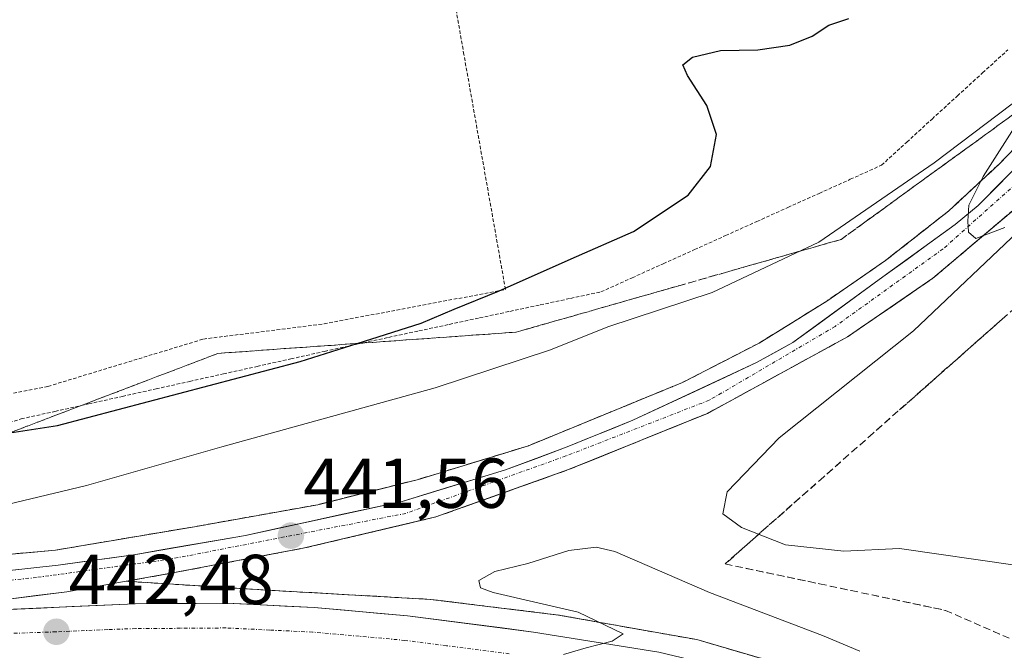
# Model space of a CAD drawing. Units: metres. Extents: x 593489 to 596922, y 4752202 to 4754563.
# Drawn here: x 594654 to 594794, y 4752269 to 4752359 of the extents above; entities that cross this region are included whole.
import ezdxf
from ezdxf.enums import TextEntityAlignment as Align

# ---------------------------------------------------------------- set-up
doc = ezdxf.new("R2010")
doc.units = ezdxf.units.M
doc.header["$MEASUREMENT"] = 0
for name, pattern in [('TRAZO_Y_PUNTO', [1, 0.5, -0.25, 0, -0.25]), ('TRAZOS', [0.75, 0.5, -0.25]), ('TRAZOSX2', [1.5, 1, -0.5])]:
    doc.linetypes.add(name, pattern=pattern)
for name, color, linetype, lineweight in [('Alambrada', 19, 'TRAZOS', 0), ('Alambrada virtual', 2, 'TRAZOS', 0), ('Arcén (en calzada doble)', 9, 'Continuous', 13), ('Carretera de calzada doble', 1, 'Continuous', 13), ('Carretera de calzada doble Cxs', 1, 'Continuous', 13), ('Carretera de calzada doble eje', 1, 'TRAZO_Y_PUNTO', 0), ('Carretera de calzada única', 19, 'Continuous', 13), ('Carretera de calzada única Cxs', 19, 'Continuous', 13), ('Carretera de calzada única eje', 19, 'TRAZO_Y_PUNTO', 0), ('Carátula', 7, 'Continuous', 5), ('Curva de nivel maestra', 36, 'Continuous', 30), ('Curva de nivel normal', 36, 'Continuous', 0), ('Punto de cota en terreno', 7, 'Continuous', 0), ('Rótulo de punto de cota en terreno', 19, 'Continuous', 0), ('Talud superficial', 39, 'TRAZOSX2', 0)]:
    doc.layers.add(name, color=color, linetype=linetype, lineweight=lineweight)
doc.styles.add('Arial', font='txt', dxfattribs={"height": 0.2})

# ---------------------------------------------------------------- blocks, each defined once
blk = doc.blocks.new('*U204')
at = {"layer": 'Curva de nivel normal', "color": 36, "linetype": 'Continuous', "lineweight": 0}
for points in [[(594795.19, 4752281.4, 445), (594778.74, 4752283.79, 445), (594770.84, 4752283.39, 445), (594762.52, 4752284.3, 445), (594756.3, 4752286.73, 445), (594753.61, 4752288.68, 445), (594754.22, 4752291.82, 445), (594761.65, 4752299.48, 445), (594780.73, 4752314.67, 445), (594796.53, 4752329.65, 445)], [(594793.72, 4752329.39, 445), (594789.6, 4752327.81, 445), (594788.56, 4752328.7, 445), (594788.45, 4752330.28, 445), (594788.58, 4752332.54, 445), (594790.62, 4752336.64, 445), (594796.03, 4752345.08, 445)], [(594796.49, 4752348.26, 445), (594783.65, 4752338.57, 445), (594767.26, 4752327.31, 445), (594752.13, 4752320.16, 445), (594737.3, 4752315.25, 445), (594729.13, 4752311.98, 445), (594712.74, 4752306.58, 445), (594682.39, 4752298.22, 445), (594663.17, 4752292.7, 445), (594650.68, 4752289.72, 445), (594641.52, 4752288.44, 445), (594629.32, 4752287.55, 445), (594619.09, 4752286.36, 445), (594613, 4752286.21, 445), (594600.5, 4752283.66, 445), (594592.93, 4752281.96, 445), (594581, 4752280.84, 445)]]:
    blk.add_polyline3d(points, dxfattribs=at)
blk = doc.blocks.new('5PATER')
at = {"layer": 'Carátula', "linetype": 'Continuous', "lineweight": 5}
h = blk.add_hatch(color=250, dxfattribs=at)
edge = h.paths.add_edge_path()
edge.add_ellipse((0, 0.01), major_axis=(-1.33, -1.34), ratio=0.999422, start_angle=0, end_angle=360)

msp = doc.modelspace()

# ---------------------------------------------------------------- linework, layer by layer
at = {"layer": 'Alambrada', "color": 19, "linetype": 'TRAZOS', "lineweight": 0}
msp.add_polyline3d([(594568.0501, 4752284.5701, 446.6754), (594619.6201, 4752295.8401, 448.3309), (594651.3001, 4752305.5201, 451.81), (594657.6901, 4752306.8001, 452.194), (594679.7801, 4752313.5201, 453.309), (594696.9401, 4752315.6901, 451.6255), (594722.7301, 4752320.5601, 449.5407), (594716.8201, 4752353.9301, 453.1729), (594710.9701, 4752387.5201, 452.8201), (594679.2601, 4752389.0501, 452.0622), (594655.2601, 4752389.7601, 451.4045), (594627.0101, 4752379.2901, 450.6374), (594597.3001, 4752364.8101, 450.509), (594579.3701, 4752354.8901, 450.3922), (594561.6901, 4752346.3301, 450.2447), (594541.9701, 4752336.3301, 449.8013), (594546.5701, 4752319.4501, 449.045), (594557.1001, 4752302.0801, 447.459), (594568.0501, 4752284.5701, 446.6754)], dxfattribs=at)
at = {"layer": 'Alambrada virtual', "color": 2, "linetype": 'TRAZOS', "lineweight": 0}
msp.add_polyline3d([(594649.2701, 4752300.8125, 450.305), (594653.8901, 4752302.1801, 450.899), (594658.6811, 4752303.2461, 451.1474), (594663.4721, 4752304.3121, 450.8104), (594668.2631, 4752305.3781, 450.6282), (594673.0541, 4752306.4441, 450.5191), (594677.8451, 4752307.5101, 450.454), (594682.6361, 4752308.5761, 450.427), (594687.4271, 4752309.6421, 450.2668), (594692.2181, 4752310.7081, 450.1892), (594697.0091, 4752311.7741, 449.9753), (594701.8001, 4752312.8401, 450.1187), (594706.1125, 4752313.7639, 449.6742), (594710.4251, 4752314.6875, 448.7222), (594714.7375, 4752315.6113, 448.5393), (594719.0501, 4752316.5351, 448.4239), (594723.3625, 4752317.4589, 448.2308), (594727.6751, 4752318.3825, 448.0098), (594731.9875, 4752319.3063, 447.6982), (594736.3001, 4752320.2301, 447.5442), (594740.7311, 4752322.2289, 447.879), (594745.1623, 4752324.2279, 448.2255), (594749.5933, 4752326.2267, 448.0701), (594754.0245, 4752328.2257, 447.8399), (594758.4557, 4752330.2245, 447.6966), (594762.8867, 4752332.2233, 447.7115), (594767.3179, 4752334.2223, 447.5424), (594771.7489, 4752336.2211, 446.8536), (594776.1801, 4752338.2201, 446.5229), (594779.7739, 4752341.5013, 446.9788), (594783.3675, 4752344.7825, 447.1162), (594786.9613, 4752348.0639, 447.0957), (594790.5551, 4752351.3451, 447.1466), (594794.1489, 4752354.6263, 447.1484)], dxfattribs=at)
at = {"layer": 'Arcén (en calzada doble)', "color": 9, "linetype": 'Continuous', "lineweight": 13}
for points in [[(594801.2101, 4752346.9701), (594792.9401, 4752338.4201), (594785.7601, 4752331.7501), (594776.7301, 4752324.6701), (594768.4201, 4752318.9201), (594758.8001, 4752312.9601), (594747.8701, 4752307.3401), (594725.9801, 4752298.3501), (594710.3501, 4752293.5901), (594696.0301, 4752289.9901), (594678.5101, 4752286.8601), (594658.7601, 4752283.5401), (594610.8001, 4752279.1401), (594582.2601, 4752276.2101)], [(594668.8001, 4752279.1101), (594689.0101, 4752277.8401), (594712.0701, 4752276.5401), (594730.2501, 4752274.3101), (594749.9201, 4752270.8201), (594765.3501, 4752266.3501), (594782.2601, 4752260.3401), (594794.8001, 4752255.2601), (594802.4801, 4752251.5201)]]:
    msp.add_lwpolyline(points, dxfattribs=at)
at = {"layer": 'Carretera de calzada doble', "color": 1, "linetype": 'Continuous', "lineweight": 13}
msp.add_lwpolyline([(594634.3501, 4752274.3301), (594670.0801, 4752275.9001), (594683.0701, 4752275.9901), (594695.5301, 4752275.3901), (594708.8201, 4752274.2101), (594726.7101, 4752271.9001), (594744.5101, 4752269.0201), (594754.2301, 4752266.7301), (594768.5801, 4752262.5001), (594778.4201, 4752259.2101), (594787.7601, 4752255.6601), (594798.0801, 4752251.4301), (594802.9401, 4752249.0101)], dxfattribs=at)
at = {"layer": 'Carretera de calzada doble Cxs', "color": 1, "linetype": 'Continuous', "lineweight": 13}
msp.add_polyline3d([(594652.215148, 4752275.115136, 442.7364), (594656.681348, 4752275.311336, 442.5943), (594661.147648, 4752275.507636, 442.4322), (594665.613848, 4752275.703836, 442.232), (594670.080148, 4752275.900136, 442.091), (594674.410148, 4752275.930136, 441.9615), (594678.740148, 4752275.960136, 441.8264), (594683.070148, 4752275.990136, 441.7031), (594687.223448, 4752275.790136, 441.5892), (594691.376748, 4752275.590136, 441.3925), (594695.530148, 4752275.390136, 441.2608), (594699.960148, 4752274.996736, 441.1223), (594704.390148, 4752274.603436, 440.9733), (594708.820148, 4752274.210136, 440.8178), (594713.292648, 4752273.632636, 440.6695), (594717.765148, 4752273.055136, 440.5252), (594722.237648, 4752272.477636, 440.3828), (594726.710148, 4752271.900136, 440.2486), (594731.160148, 4752271.180136, 440.082), (594735.610148, 4752270.460136, 439.8924), (594740.060148, 4752269.740136, 439.7576), (594744.510148, 4752269.020136, 439.6561)], dxfattribs=at)
at = {"layer": 'Carretera de calzada doble eje', "color": 1, "linetype": 'TRAZO_Y_PUNTO', "lineweight": 0}
msp.add_lwpolyline([(594723.2601, 4752268.8101), (594714.3201, 4752269.9601), (594708.4401, 4752270.7201), (594701.9401, 4752271.3001), (594695.3001, 4752271.8901), (594689.2301, 4752272.1801), (594683.0101, 4752272.4801), (594676.5101, 4752272.4301), (594670.1601, 4752272.3901), (594666.1901, 4752272.2501), (594660.7801, 4752272.0101), (594658.8501, 4752271.9301), (594652.8501, 4752271.7201)], dxfattribs=at)
at = {"layer": 'Carretera de calzada única', "color": 19, "linetype": 'Continuous', "lineweight": 13}
for points in [[(594668.8001, 4752279.1101), (594675.1701, 4752280.2501), (594694.1401, 4752283.8401), (594712.8201, 4752288.2501), (594731.6901, 4752294.9701), (594751.4601, 4752302.9701), (594771.3701, 4752313.8401), (594783.5001, 4752322.1701), (594795.2101, 4752332.0901), (594804.4601, 4752341.0501), (594806.6201, 4752343.6501), (594814.0301, 4752354.0101), (594821.5101, 4752365.1001), (594827.6701, 4752375.1801), (594832.3501, 4752384.0001)], [(594796.9801, 4752339.5801), (594789.9101, 4752332.5101), (594786.6701, 4752329.8101), (594776.3901, 4752322.3601), (594763.5701, 4752313.0201), (594758.4201, 4752310.1701), (594740.8501, 4752302.0101), (594731.5001, 4752298.2101), (594722.7301, 4752294.9401), (594708.0301, 4752290.4601), (594685.7801, 4752285.6301), (594670.1701, 4752282.9301), (594659.1601, 4752281.3901), (594641.8201, 4752279.5101), (594620.9101, 4752278.0201), (594601.5001, 4752276.1901), (594562.8901, 4752272.2401), (594548.8201, 4752269.7101), (594536.6001, 4752267.2101)], [(594634.3501, 4752274.3301), (594660.3701, 4752277.6301), (594668.8001, 4752279.1101)]]:
    msp.add_lwpolyline(points, dxfattribs=at)
at = {"layer": 'Carretera de calzada única Cxs', "color": 19, "linetype": 'Continuous', "lineweight": 13}
for points in [[(594650.490148, 4752280.450136, 442.5728), (594654.825148, 4752280.920136, 442.44), (594659.160148, 4752281.390136, 442.3418), (594662.830148, 4752281.903436, 442.2483), (594666.500148, 4752282.416736, 442.1554), (594670.170148, 4752282.930136, 442.023), (594674.072648, 4752283.605136, 441.8883), (594677.975148, 4752284.280136, 441.7369), (594681.877648, 4752284.955136, 441.6611), (594685.780148, 4752285.630136, 441.5777), (594690.230148, 4752286.596136, 441.5295), (594694.680148, 4752287.562136, 441.5291), (594699.130148, 4752288.528136, 441.5013), (594703.580148, 4752289.494136, 441.4352), (594708.030148, 4752290.460136, 441.4971), (594711.705148, 4752291.580136, 441.5257), (594715.380148, 4752292.700136, 441.5767), (594719.055148, 4752293.820136, 441.6547), (594722.730148, 4752294.940136, 441.7269), (594727.115148, 4752296.575136, 441.8406), (594731.500148, 4752298.210136, 442.0243), (594734.616748, 4752299.476736, 442.0907), (594737.733448, 4752300.743436, 442.2299), (594740.850148, 4752302.010136, 442.3858), (594745.242648, 4752304.050136, 442.642), (594749.635148, 4752306.090136, 442.8344), (594754.027648, 4752308.130136, 443.1455), (594758.420148, 4752310.170136, 443.3788), (594760.995148, 4752311.595136, 443.5393), (594763.570148, 4752313.020136, 443.7005), (594766.775148, 4752315.355136, 443.9042), (594769.980148, 4752317.690136, 444.0542), (594773.185148, 4752320.025136, 444.1597), (594776.390148, 4752322.360136, 444.3754), (594779.816748, 4752324.843436, 444.5095), (594783.243448, 4752327.326736, 444.7045), (594786.670148, 4752329.810136, 444.8511), (594789.910148, 4752332.510136, 444.9719), (594793.445148, 4752336.045136, 445.0816), (594796.980148, 4752339.580136, 445.2029)], [(594795.210148, 4752332.090136, 445.0775), (594792.282648, 4752329.610136, 444.9364), (594789.355148, 4752327.130136, 444.9059), (594786.427648, 4752324.650136, 444.7578), (594783.500148, 4752322.170136, 444.6395), (594779.456748, 4752319.393436, 444.3025), (594775.413448, 4752316.616736, 444.153), (594771.370148, 4752313.840136, 444.0945), (594767.388148, 4752311.666136, 443.7563), (594763.406148, 4752309.492136, 443.5179), (594759.424148, 4752307.318136, 443.3522), (594755.442148, 4752305.144136, 442.9509), (594751.460148, 4752302.970136, 442.8322), (594747.506148, 4752301.370136, 442.4814), (594743.552148, 4752299.770136, 442.3006), (594739.598148, 4752298.170136, 442.2328), (594735.644148, 4752296.570136, 441.9499), (594731.690148, 4752294.970136, 441.9388), (594727.916148, 4752293.626136, 441.8547), (594724.142148, 4752292.282136, 441.6971), (594720.368148, 4752290.938136, 441.6001), (594716.594148, 4752289.594136, 441.5556), (594712.820148, 4752288.250136, 441.5119), (594708.150148, 4752287.147636, 441.4448), (594703.480148, 4752286.045136, 441.4548), (594698.810148, 4752284.942636, 441.5497), (594694.140148, 4752283.840136, 441.6103), (594689.397648, 4752282.942636, 441.6182), (594684.655148, 4752282.045136, 441.6978), (594679.912648, 4752281.147636, 441.8194), (594675.170148, 4752280.250136, 441.9736), (594671.985148, 4752279.680136, 442.0608), (594668.800148, 4752279.110136, 442.1752), (594664.585148, 4752278.370136, 442.331), (594660.370148, 4752277.630136, 442.4592), (594656.033448, 4752277.080136, 442.5739), (594651.696748, 4752276.530136, 442.7272)]]:
    msp.add_polyline3d(points, dxfattribs=at)
at = {"layer": 'Carretera de calzada única eje', "color": 19, "linetype": 'TRAZO_Y_PUNTO', "lineweight": 0}
msp.add_lwpolyline([(594858.352289, 4752440.263881), (594846.4401, 4752416.8801), (594833.7501, 4752390.7501), (594823.2101, 4752371.0901), (594811.4601, 4752353.3401), (594800.2801, 4752340.0101), (594784.9401, 4752326.3401), (594769.6001, 4752315.3201), (594751.6901, 4752304.8301), (594731.3201, 4752296.9101), (594708.5701, 4752288.7601), (594675.2601, 4752282.2901), (594656.0801, 4752279.6501), (594629.9801, 4752277.0101), (594592.1201, 4752274.1401), (594555.4601, 4752270.5401), (594540.7357, 4752267.2051)], dxfattribs=at)
at = {"layer": 'Curva de nivel maestra', "color": 36, "linetype": 'Continuous', "lineweight": 30}
msp.add_polyline3d([(594652.2648, 4752300.2078, 450), (594659.03, 4752301.23, 450), (594693.56, 4752310.35, 450), (594701.6513, 4752312.8979, 450), (594710.74, 4752315.76, 450), (594715.41, 4752317.79, 450), (594721.74, 4752320.33, 450), (594732.07, 4752324.91, 450), (594740.93, 4752328.8, 450), (594748.72, 4752333.96, 450), (594751.88, 4752338.06, 450), (594752.71, 4752342.58, 450), (594751.34, 4752346.71, 450), (594748.59, 4752350.95, 450), (594747.96, 4752352.5, 450), (594749.3, 4752353.58, 450), (594753.31, 4752354.53, 450), (594758.59, 4752354.62, 450), (594763.17, 4752355.26, 450), (594766.31, 4752356.56, 450), (594768.71, 4752358.14, 450), (594771.52, 4752359.08, 450)], dxfattribs=at)
at = {"layer": 'Curva de nivel normal', "color": 36, "linetype": 'Continuous', "lineweight": 0}
msp.add_polyline3d([(594773.08, 4752269.19, 440), (594767.77, 4752271.41, 440), (594751.75, 4752277.54, 440), (594738.28, 4752283.33, 440), (594735.6, 4752283.94, 440), (594731.73, 4752283.47, 440), (594725.9, 4752281.62, 440), (594721.23, 4752280.49, 440), (594718.96, 4752279.22, 440), (594719.18, 4752278.19, 440), (594721, 4752277.5, 440), (594733.06, 4752274.71, 440), (594739.45, 4752271.63, 440), (594737.91, 4752270.62, 440), (594734.2, 4752269.66, 440), (594730.96, 4752268.71, 440)], dxfattribs=at)
at = {"layer": 'Talud superficial', "color": 39, "linetype": 'TRAZOSX2', "lineweight": 0}
for points in [[(594797.22, 4752347.12, 444.7784), (594793.39, 4752344.34, 444.4359), (594789.57, 4752341.56, 444.3047), (594785.74, 4752338.79, 444.1552), (594781.92, 4752336.01, 444.2807), (594770.44, 4752327.68, 444.2991), (594765.82, 4752326.36, 444.7662), (594761.21, 4752325.05, 445.0013), (594747.35, 4752321.09, 446.7399), (594742.74, 4752319.78, 446.3769), (594733.5, 4752317.14, 446.2646), (594728.89, 4752315.83, 446.1966), (594724.27, 4752314.51, 446.3785), (594719.56, 4752314.17, 447.1237), (594714.85, 4752313.84, 447.4382), (594710.13, 4752313.5, 448.6528), (594705.42, 4752313.17, 449.4704), (594696, 4752312.49, 450.6328), (594691.28, 4752312.16, 451.4182), (594681.86, 4752311.48, 452.3575), (594677.58, 4752309.85, 452.1583), (594673.31, 4752308.23, 451.6419), (594664.75, 4752304.97, 451.4974), (594660.48, 4752303.34, 450.7975), (594656.2, 4752301.71, 450.3972), (594651.93, 4752300.08, 450.118)], [(594653.3533, 4752300.6233, 450.331), (594654.7767, 4752301.1667, 450.4507), (594656.2, 4752301.71, 450.3972), (594657.6267, 4752302.2533, 450.564), (594659.0533, 4752302.7967, 450.6646), (594660.48, 4752303.34, 450.7975), (594661.9033, 4752303.8833, 451.1375), (594663.3267, 4752304.4267, 451.2908), (594664.75, 4752304.97, 451.4974), (594666.1767, 4752305.5133, 451.4824), (594667.6033, 4752306.0567, 451.6364), (594669.03, 4752306.6, 451.6198), (594670.4567, 4752307.1433, 451.535), (594671.8833, 4752307.6867, 451.5528), (594673.31, 4752308.23, 451.6419), (594674.7333, 4752308.77, 451.8394), (594676.1567, 4752309.31, 452.0644), (594677.58, 4752309.85, 452.1583), (594679.0067, 4752310.3933, 452.1625), (594680.4333, 4752310.9367, 452.2208), (594681.86, 4752311.48, 452.3575), (594683.43, 4752311.5933, 452.0588), (594685, 4752311.7067, 451.9716), (594686.57, 4752311.82, 451.8908), (594688.14, 4752311.9333, 451.5837), (594689.71, 4752312.0467, 451.5878), (594691.28, 4752312.16, 451.4182), (594692.8533, 4752312.27, 451.0391), (594694.4267, 4752312.38, 450.6659), (594696, 4752312.49, 450.6328), (594697.57, 4752312.6033, 450.2966), (594699.14, 4752312.7167, 450.1039), (594700.71, 4752312.83, 449.9882), (594702.28, 4752312.9433, 449.8226), (594703.85, 4752313.0567, 449.5838), (594705.42, 4752313.17, 449.4704), (594706.99, 4752313.28, 448.9898), (594708.56, 4752313.39, 448.5532), (594710.13, 4752313.5, 448.6528), (594711.7033, 4752313.6133, 447.7973), (594713.2767, 4752313.7267, 447.449), (594714.85, 4752313.84, 447.4382), (594716.42, 4752313.95, 447.5116), (594717.99, 4752314.06, 447.2378), (594719.56, 4752314.17, 447.1237), (594721.13, 4752314.2833, 446.7917), (594722.7, 4752314.3967, 446.511), (594724.27, 4752314.51, 446.3785), (594725.81, 4752314.95, 446.319), (594727.35, 4752315.39, 446.2398), (594728.89, 4752315.83, 446.1966), (594730.4267, 4752316.2667, 446.1998), (594731.9633, 4752316.7033, 446.0909), (594733.5, 4752317.14, 446.2646), (594735.04, 4752317.58, 446.3234), (594736.58, 4752318.02, 446.3487), (594738.12, 4752318.46, 446.3887), (594739.66, 4752318.9, 446.3991), (594741.2, 4752319.34, 446.4279), (594742.74, 4752319.78, 446.3769), (594744.2767, 4752320.2167, 446.2388), (594745.8133, 4752320.6533, 446.5822), (594747.35, 4752321.09, 446.7399), (594748.89, 4752321.53, 446.7035), (594750.43, 4752321.97, 446.3557), (594751.97, 4752322.41, 446.3214), (594753.51, 4752322.85, 446.2144), (594755.05, 4752323.29, 445.9447), (594756.59, 4752323.73, 445.806), (594758.13, 4752324.17, 445.69), (594759.67, 4752324.61, 445.4268), (594761.21, 4752325.05, 445.0013), (594762.7467, 4752325.4867, 444.8675), (594764.2833, 4752325.9233, 444.8835), (594765.82, 4752326.36, 444.7662), (594767.36, 4752326.8, 444.6746), (594768.9, 4752327.24, 444.5114), (594770.44, 4752327.68, 444.2991), (594771.7167, 4752328.6067, 444.1941), (594772.9933, 4752329.5333, 444.1252), (594774.27, 4752330.46, 444.1755), (594775.5433, 4752331.3833, 444.0821), (594776.8167, 4752332.3067, 444.0599), (594778.09, 4752333.23, 444.0406), (594779.3667, 4752334.1567, 444.2362), (594780.6433, 4752335.0833, 444.2858), (594781.92, 4752336.01, 444.2807), (594783.1933, 4752336.9367, 444.4281), (594784.4667, 4752337.8633, 444.3366), (594785.74, 4752338.79, 444.1552), (594787.0167, 4752339.7133, 444.1581), (594788.2933, 4752340.6367, 444.3295), (594789.57, 4752341.56, 444.3047), (594790.8433, 4752342.4867, 444.3186), (594792.1167, 4752343.4133, 444.3417), (594793.39, 4752344.34, 444.4359), (594794.6667, 4752345.2667, 444.541)], [(594795.7, 4752341.27, 445.1259), (594792.94, 4752338.42, 445.0595), (594789.35, 4752335.08, 444.8843), (594785.76, 4752331.75, 444.7677), (594776.73, 4752324.67, 444.3464), (594773.96, 4752322.75, 444.2303), (594771.19, 4752320.84, 444.0581), (594768.42, 4752318.92, 443.9283), (594765.21, 4752316.93, 443.8339), (594762.01, 4752314.95, 443.573), (594758.8, 4752312.96, 443.4251), (594755.16, 4752311.09, 443.1003), (594751.51, 4752309.21, 442.9545), (594747.87, 4752307.34, 442.7527), (594739.11, 4752303.74, 442.3496), (594734.74, 4752301.95, 442.1164), (594725.98, 4752298.35, 441.8095), (594718.16, 4752295.97, 441.653), (594714.26, 4752294.78, 441.5116), (594710.35, 4752293.59, 441.5355), (594696.03, 4752289.99, 441.5092), (594691.65, 4752289.21, 441.4311), (594687.27, 4752288.42, 441.5156), (594678.51, 4752286.86, 441.5953), (594674.56, 4752286.2, 441.7011), (594670.61, 4752285.53, 441.8607), (594666.66, 4752284.87, 441.9465), (594662.71, 4752284.2, 442.1159), (594658.76, 4752283.54, 442.2049), (594610.8, 4752279.14, 443.933)], [(594805.54, 4752342.35, 445.5063), (594806.59, 4752328.05, 446.0107), (594803.08, 4752324.96, 446.2231), (594778.51, 4752303.26, 445.8858), (594775.01, 4752300.16, 445.9139), (594772.67, 4752298.0933, 445.8935), (594771.5, 4752297.06, 445.8885), (594767.99, 4752293.97, 445.7868), (594753.95, 4752281.57, 442.4922), (594767.38, 4752278.75, 443.4664), (594771.85, 4752277.8, 443.5488), (594785.28, 4752274.98, 443.8763), (594789.35, 4752273.2, 443.6743), (594793.41, 4752271.42, 443.6215), (594797.48, 4752269.64, 443.8708)], [(594794.32, 4752339.845, 445.1188), (594792.94, 4752338.42, 445.0595), (594791.7433, 4752337.3067, 445.0359), (594790.5467, 4752336.1933, 444.9779), (594789.35, 4752335.08, 444.8843), (594788.1533, 4752333.97, 444.8519), (594786.9567, 4752332.86, 444.796), (594785.76, 4752331.75, 444.7677), (594784.255, 4752330.57, 444.6569), (594782.75, 4752329.39, 444.674), (594781.245, 4752328.21, 444.6021), (594779.74, 4752327.03, 444.4867), (594778.235, 4752325.85, 444.4712), (594776.73, 4752324.67, 444.3464), (594775.345, 4752323.71, 444.2935), (594773.96, 4752322.75, 444.2303), (594772.575, 4752321.795, 444.1399), (594771.19, 4752320.84, 444.0581), (594769.805, 4752319.88, 444.0362), (594768.42, 4752318.92, 443.9283), (594766.815, 4752317.925, 443.9336), (594765.21, 4752316.93, 443.8339), (594763.61, 4752315.94, 443.7085), (594762.01, 4752314.95, 443.573), (594760.405, 4752313.955, 443.5223), (594758.8, 4752312.96, 443.4251), (594757.5867, 4752312.3367, 443.3228), (594756.3733, 4752311.7133, 443.2217), (594755.16, 4752311.09, 443.1003), (594753.9433, 4752310.4633, 443.0064), (594752.7267, 4752309.8367, 443.0211), (594751.51, 4752309.21, 442.9545), (594750.2967, 4752308.5867, 442.8991), (594749.0833, 4752307.9633, 442.8467), (594747.87, 4752307.34, 442.7527), (594746.41, 4752306.74, 442.7098), (594744.95, 4752306.14, 442.6345), (594743.49, 4752305.54, 442.5292), (594742.03, 4752304.94, 442.4582), (594740.57, 4752304.34, 442.3888), (594739.11, 4752303.74, 442.3496), (594737.6533, 4752303.1433, 442.2675), (594736.1967, 4752302.5467, 442.1728), (594734.74, 4752301.95, 442.1164), (594733.28, 4752301.35, 442.0515), (594731.82, 4752300.75, 441.9878), (594730.36, 4752300.15, 441.9594), (594728.9, 4752299.55, 441.9056), (594727.44, 4752298.95, 441.8294), (594725.98, 4752298.35, 441.8095), (594724.6767, 4752297.9533, 441.7785), (594723.3733, 4752297.5567, 441.7503), (594722.07, 4752297.16, 441.7166), (594720.7667, 4752296.7633, 441.6727), (594719.4633, 4752296.3667, 441.65), (594718.16, 4752295.97, 441.653), (594716.86, 4752295.5733, 441.6113), (594715.56, 4752295.1767, 441.5514), (594714.26, 4752294.78, 441.5116), (594712.9567, 4752294.3833, 441.5081), (594711.6533, 4752293.9867, 441.5153), (594710.35, 4752293.59, 441.5355), (594708.76, 4752293.19, 441.5001), (594707.17, 4752292.79, 441.4538), (594705.58, 4752292.39, 441.4272), (594703.9867, 4752291.99, 441.4795), (594702.3933, 4752291.59, 441.4495), (594700.8, 4752291.19, 441.4257), (594699.21, 4752290.79, 441.4264), (594697.62, 4752290.39, 441.4206), (594696.03, 4752289.99, 441.5092), (594694.57, 4752289.73, 441.4702), (594693.11, 4752289.47, 441.4496), (594691.65, 4752289.21, 441.4311), (594690.19, 4752288.9467, 441.3994), (594688.73, 4752288.6833, 441.4844), (594687.27, 4752288.42, 441.5156), (594685.81, 4752288.16, 441.5426), (594684.35, 4752287.9, 441.6153), (594682.89, 4752287.64, 441.6631), (594681.43, 4752287.38, 441.6549), (594679.97, 4752287.12, 441.5829), (594678.51, 4752286.86, 441.5953), (594677.1933, 4752286.64, 441.6574), (594675.8767, 4752286.42, 441.7405), (594674.56, 4752286.2, 441.7011), (594673.2433, 4752285.9767, 441.73), (594671.9267, 4752285.7533, 441.8067), (594670.61, 4752285.53, 441.8607), (594669.2933, 4752285.31, 441.9073), (594667.9767, 4752285.09, 441.943), (594666.66, 4752284.87, 441.9465), (594665.3433, 4752284.6467, 441.9947), (594664.0267, 4752284.4233, 442.0788), (594662.71, 4752284.2, 442.1159), (594661.3933, 4752283.98, 442.1659), (594660.0767, 4752283.76, 442.2396), (594658.76, 4752283.54, 442.2049), (594657.16, 4752283.3933, 442.2577), (594655.56, 4752283.2467, 442.3381), (594653.96, 4752283.1, 442.319), (594652.3633, 4752282.9533, 442.3974)], [(594795.21, 4752332.09, 445.124), (594789.35, 4752327.13, 444.888), (594786.43, 4752324.65, 444.8648), (594783.5, 4752322.17, 444.6354), (594779.46, 4752319.39, 444.4344), (594775.41, 4752316.62, 444.2799), (594771.37, 4752313.84, 444.1622), (594767.39, 4752311.67, 443.9437), (594763.41, 4752309.49, 443.634), (594759.42, 4752307.32, 443.3739), (594755.44, 4752305.14, 443.1088), (594751.46, 4752302.97, 442.8388), (594747.51, 4752301.37, 442.6896), (594743.55, 4752299.77, 442.5011), (594739.6, 4752298.17, 442.3671), (594735.64, 4752296.57, 442.1261), (594731.69, 4752294.97, 441.9794), (594727.92, 4752293.63, 441.8607), (594724.14, 4752292.28, 441.8065), (594720.37, 4752290.94, 441.6824), (594716.59, 4752289.59, 441.6075), (594712.82, 4752288.25, 441.5184), (594708.15, 4752287.15, 441.4855), (594703.48, 4752286.04, 441.5153), (594694.14, 4752283.84, 441.5767), (594684.65, 4752282.04, 441.7055), (594679.91, 4752281.15, 441.8066), (594675.17, 4752280.25, 441.9682), (594668.8, 4752279.11, 442.1334)], [(594756.3533, 4752268.9533, 439.4088), (594755.0667, 4752269.3267, 439.3988), (594753.78, 4752269.7, 439.4305), (594752.4933, 4752270.0733, 439.5132), (594751.2067, 4752270.4467, 439.5123), (594749.92, 4752270.82, 439.5626), (594748.28, 4752271.11, 439.5804), (594746.64, 4752271.4, 439.6284), (594745, 4752271.69, 439.6882), (594743.36, 4752271.98, 439.778), (594741.72, 4752272.27, 439.8809), (594740.08, 4752272.56, 439.8929), (594738.4433, 4752272.8533, 439.8842), (594736.8067, 4752273.1467, 439.9145), (594735.17, 4752273.44, 439.9695), (594733.53, 4752273.73, 440.0771), (594731.89, 4752274.02, 440.178), (594730.25, 4752274.31, 440.2337), (594728.7333, 4752274.4967, 440.2259), (594727.2167, 4752274.6833, 440.161), (594725.7, 4752274.87, 440.1026), (594724.1867, 4752275.0533, 440.2068), (594722.6733, 4752275.2367, 440.2283), (594721.16, 4752275.42, 440.2782), (594719.6433, 4752275.6067, 440.3694), (594718.1267, 4752275.7933, 440.4437), (594716.61, 4752275.98, 440.6553), (594715.0967, 4752276.1667, 440.7415), (594713.5833, 4752276.3533, 440.7855), (594712.07, 4752276.54, 440.8654), (594710.5333, 4752276.6267, 440.9274), (594708.9967, 4752276.7133, 440.9918), (594707.46, 4752276.8, 441.0483), (594705.9233, 4752276.8867, 441.0744), (594704.3867, 4752276.9733, 441.158), (594702.85, 4752277.06, 441.1836), (594701.31, 4752277.1467, 441.2185), (594699.77, 4752277.2333, 441.289), (594698.23, 4752277.32, 441.3421), (594696.6933, 4752277.4067, 441.384), (594695.1567, 4752277.4933, 441.4068), (594693.62, 4752277.58, 441.4296), (594692.0833, 4752277.6667, 441.4981), (594690.5467, 4752277.7533, 441.5402), (594689.01, 4752277.84, 441.5865), (594687.6633, 4752277.9233, 441.629), (594686.3167, 4752278.0067, 441.6711), (594684.97, 4752278.09, 441.7335), (594683.6233, 4752278.1767, 441.7806), (594682.2767, 4752278.2633, 441.7814), (594680.93, 4752278.35, 441.8451), (594679.58, 4752278.4333, 441.8961), (594678.23, 4752278.5167, 441.8937), (594676.88, 4752278.6, 441.972), (594675.5333, 4752278.6867, 442.0356), (594674.1867, 4752278.7733, 442.0624), (594672.84, 4752278.86, 442.0633), (594671.4933, 4752278.9433, 442.0797), (594670.1467, 4752279.0267, 442.1322), (594668.8, 4752279.11, 442.1334), (594670.39, 4752279.395, 442.1001), (594671.98, 4752279.68, 442.0184), (594673.575, 4752279.965, 442.0249), (594675.17, 4752280.25, 441.9682), (594676.75, 4752280.55, 441.9155), (594678.33, 4752280.85, 441.8811), (594679.91, 4752281.15, 441.8066), (594681.49, 4752281.4467, 441.7517), (594683.07, 4752281.7433, 441.7227), (594684.65, 4752282.04, 441.7055), (594686.2333, 4752282.34, 441.7024), (594687.8167, 4752282.64, 441.6793), (594689.4, 4752282.94, 441.6506), (594690.98, 4752283.24, 441.6233), (594692.56, 4752283.54, 441.5918), (594694.14, 4752283.84, 441.5767), (594695.6967, 4752284.2067, 441.6028), (594697.2533, 4752284.5733, 441.5817), (594698.81, 4752284.94, 441.5598), (594700.3667, 4752285.3067, 441.5418), (594701.9233, 4752285.6733, 441.5446), (594703.48, 4752286.04, 441.5153), (594705.0367, 4752286.41, 441.4918), (594706.5933, 4752286.78, 441.4835), (594708.15, 4752287.15, 441.4855), (594709.7067, 4752287.5167, 441.524), (594711.2633, 4752287.8833, 441.524), (594712.82, 4752288.25, 441.5184), (594714.0767, 4752288.6967, 441.5341), (594715.3333, 4752289.1433, 441.5562), (594716.59, 4752289.59, 441.6075), (594717.85, 4752290.04, 441.6749), (594719.11, 4752290.49, 441.6642), (594720.37, 4752290.94, 441.6824), (594721.6267, 4752291.3867, 441.7505), (594722.8833, 4752291.8333, 441.7866), (594724.14, 4752292.28, 441.8065), (594725.4, 4752292.73, 441.8262), (594726.66, 4752293.18, 441.8283), (594727.92, 4752293.63, 441.8607), (594729.1767, 4752294.0767, 441.9149), (594730.4333, 4752294.5233, 441.9496), (594731.69, 4752294.97, 441.9794), (594733.0067, 4752295.5033, 442.0355), (594734.3233, 4752296.0367, 442.1295), (594735.64, 4752296.57, 442.1261), (594736.96, 4752297.1033, 442.1243), (594738.28, 4752297.6367, 442.233), (594739.6, 4752298.17, 442.3671), (594740.9167, 4752298.7033, 442.3456), (594742.2333, 4752299.2367, 442.3669), (594743.55, 4752299.77, 442.5011), (594744.87, 4752300.3033, 442.5467), (594746.19, 4752300.8367, 442.5388), (594747.51, 4752301.37, 442.6896), (594748.8267, 4752301.9033, 442.8389), (594750.1433, 4752302.4367, 442.8835), (594751.46, 4752302.97, 442.8388), (594752.7867, 4752303.6933, 442.9397), (594754.1133, 4752304.4167, 443.0468), (594755.44, 4752305.14, 443.1088), (594756.7667, 4752305.8667, 443.315), (594758.0933, 4752306.5933, 443.397), (594759.42, 4752307.32, 443.3739), (594760.75, 4752308.0433, 443.5264), (594762.08, 4752308.7667, 443.6095), (594763.41, 4752309.49, 443.634), (594764.7367, 4752310.2167, 443.7252), (594766.0633, 4752310.9433, 443.7924), (594767.39, 4752311.67, 443.9437), (594768.7167, 4752312.3933, 443.9865), (594770.0433, 4752313.1167, 443.9988), (594771.37, 4752313.84, 444.1622), (594772.7167, 4752314.7667, 444.1953), (594774.0633, 4752315.6933, 444.3038), (594775.41, 4752316.62, 444.2799), (594776.76, 4752317.5433, 444.2925), (594778.11, 4752318.4667, 444.3608), (594779.46, 4752319.39, 444.4344), (594780.8067, 4752320.3167, 444.5707), (594782.1533, 4752321.2433, 444.6381), (594783.5, 4752322.17, 444.6354), (594784.965, 4752323.41, 444.7236), (594786.43, 4752324.65, 444.8648), (594787.89, 4752325.89, 444.9465), (594789.35, 4752327.13, 444.888), (594790.815, 4752328.37, 444.9591), (594792.28, 4752329.61, 445.0431), (594793.745, 4752330.85, 445.1099)], [(594793.72, 4752316.6933, 446.3631), (594792.55, 4752315.66, 446.3236), (594791.38, 4752314.6267, 446.2552), (594790.21, 4752313.5933, 446.1546), (594789.04, 4752312.56, 446.0584), (594787.87, 4752311.5267, 446.0186), (594786.7, 4752310.4933, 445.9803), (594785.53, 4752309.46, 445.9516), (594784.36, 4752308.4267, 445.927), (594783.19, 4752307.3933, 445.9074), (594782.02, 4752306.36, 445.9115), (594780.85, 4752305.3267, 445.9076), (594779.68, 4752304.2933, 445.897), (594778.51, 4752303.26, 445.8858), (594777.3433, 4752302.2267, 445.9102), (594776.1767, 4752301.1933, 445.9077), (594775.01, 4752300.16, 445.9139), (594773.84, 4752299.1267, 445.9165), (594772.67, 4752298.0933, 445.8935), (594771.5, 4752297.06, 445.8885), (594770.33, 4752296.03, 445.8707), (594769.16, 4752295, 445.81), (594767.99, 4752293.97, 445.7868), (594766.82, 4752292.9367, 445.6975), (594765.65, 4752291.9033, 445.6313), (594764.48, 4752290.87, 445.5212), (594763.31, 4752289.8367, 445.4329), (594762.14, 4752288.8033, 445.3703), (594760.97, 4752287.77, 445.2339), (594759.8, 4752286.7367, 445.0456), (594758.63, 4752285.7033, 444.809), (594757.46, 4752284.67, 444.3984), (594756.29, 4752283.6367, 443.8396), (594755.12, 4752282.6033, 443.1705), (594753.95, 4752281.57, 442.4922), (594755.4433, 4752281.2567, 442.4371), (594756.9367, 4752280.9433, 442.6118), (594758.43, 4752280.63, 442.9328), (594759.92, 4752280.3167, 443.1439), (594761.41, 4752280.0033, 443.4133), (594762.9, 4752279.69, 443.4783), (594764.3933, 4752279.3767, 443.315), (594765.8867, 4752279.0633, 443.3543), (594767.38, 4752278.75, 443.4664), (594768.87, 4752278.4333, 443.5821), (594770.36, 4752278.1167, 443.6757), (594771.85, 4752277.8, 443.5488), (594773.3433, 4752277.4867, 443.5247), (594774.8367, 4752277.1733, 443.6129), (594776.33, 4752276.86, 443.7178), (594777.82, 4752276.5467, 443.7041), (594779.31, 4752276.2333, 443.7422), (594780.8, 4752275.92, 443.8113), (594782.2933, 4752275.6067, 443.8308), (594783.7867, 4752275.2933, 443.9158), (594785.28, 4752274.98, 443.8763), (594786.6367, 4752274.3867, 443.846), (594787.9933, 4752273.7933, 443.8477), (594789.35, 4752273.2, 443.6743), (594790.7033, 4752272.6067, 443.5638), (594792.0567, 4752272.0133, 443.4839), (594793.41, 4752271.42, 443.6215), (594794.7667, 4752270.8267, 443.7694)], [(594668.8, 4752279.11, 442.1334), (594672.84, 4752278.86, 442.0633), (594676.88, 4752278.6, 441.972), (594680.93, 4752278.35, 441.8451), (594684.97, 4752278.09, 441.7335), (594689.01, 4752277.84, 441.5865), (594712.07, 4752276.54, 440.8654), (594721.16, 4752275.42, 440.2782), (594725.7, 4752274.87, 440.1026), (594730.25, 4752274.31, 440.2337), (594735.17, 4752273.44, 439.9695), (594740.08, 4752272.56, 439.8929), (594749.92, 4752270.82, 439.5626), (594757.64, 4752268.58, 439.3918), (594761.49, 4752267.47, 439.2256), (594765.35, 4752266.35, 439.1333), (594769.58, 4752264.85, 439.0074), (594773.8, 4752263.34, 438.8633), (594782.26, 4752260.34, 438.5836), (594786.44, 4752258.65, 438.4071), (594790.62, 4752256.95, 438.422), (594794.8, 4752255.26, 438.215), (594803.0152, 4752251.2623, 438.1827)]]:
    msp.add_polyline3d(points, dxfattribs=at)

# ---------------------------------------------------------------- block references
at = {"layer": 'Curva de nivel normal', "color": 36, "linetype": 'Continuous', "lineweight": 0}
msp.add_blockref('*U204', (0, 0), dxfattribs=at)
at = {"layer": 'Punto de cota en terreno', "linetype": 'Continuous', "lineweight": 0}
for p in [(594692.23, 4752285.59, 441.5591), (594658.89, 4752271.93, 442.4819)]:
    msp.add_blockref('5PATER', p, dxfattribs=at)

# ---------------------------------------------------------------- texts
at = {"layer": 'Rótulo de punto de cota en terreno', "color": 19, "linetype": 'Continuous', "lineweight": 0, "style": 'Arial'}
for s, p in [('441,56', (594693.9939, 4752287.3539)), ('442,48', (594660.6539, 4752273.6939))]:
    msp.add_text(s, height=7, dxfattribs=at).set_placement(p, align=Align.BOTTOM_LEFT)

doc.saveas('drawing.dxf')
